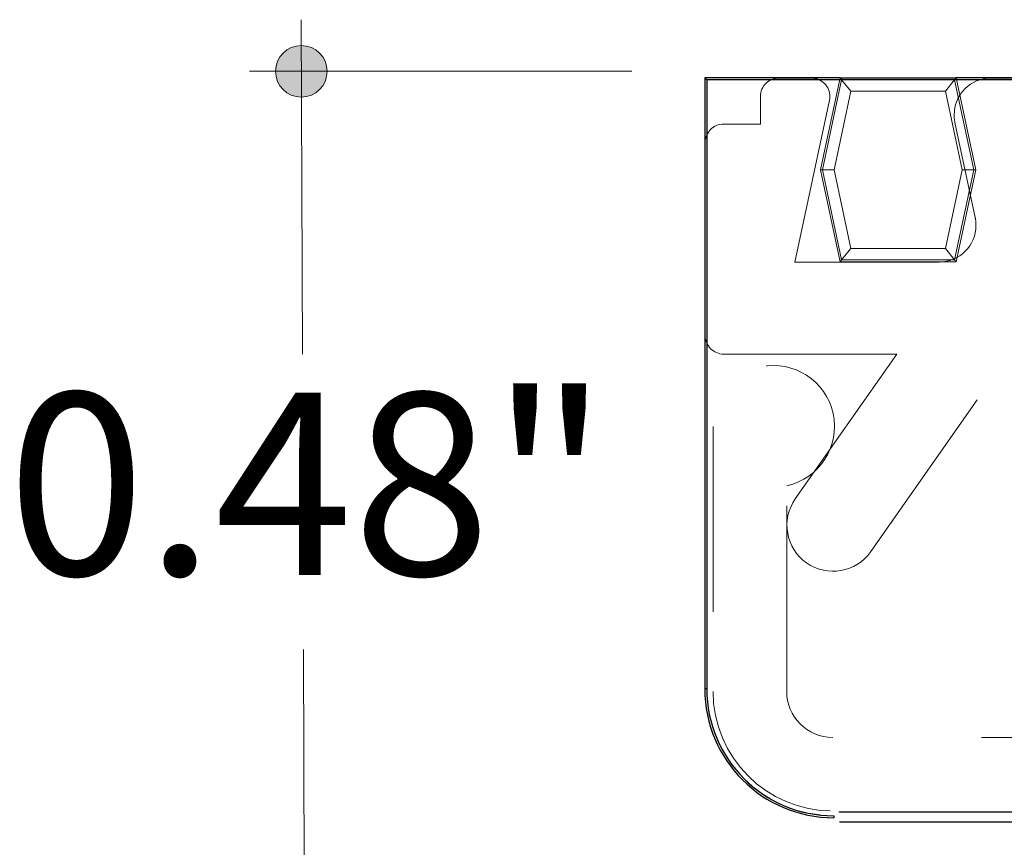
# Model space of a CAD drawing. Units: inches. Extents: x 38.9 to 73.8, y 1.1 to 34.8.
# Drawn here: x 56.2 to 56.7, y 27.8 to 28.3 of the extents above; entities that cross this region are included whole.
import ezdxf

# ---------------------------------------------------------------- set-up
doc = ezdxf.new("R2010")
doc.units = ezdxf.units.IN
doc.header["$MEASUREMENT"] = 0
for name, pattern in [('AI-Linetype-496', [0.03881, 0.025874, -0.012937]), ('AI-Linetype-497', [0.03881, 0.025874, -0.012937]), ('AI-Linetype-498', [0.03881, 0.025874, -0.012937]), ('AI-Linetype-499', [0.03881, 0.025874, -0.012937]), ('AI-Linetype-500', [0.03881, 0.025874, -0.012937]), ('AI-Linetype-501', [0.03881, 0.025874, -0.012937]), ('AI-Linetype-502', [0.03881, 0.025874, -0.012937]), ('AI-Linetype-503', [0.03881, 0.025874, -0.012937]), ('AI-Linetype-504', [0.03881, 0.025874, -0.012937]), ('AI-Linetype-505', [0.03881, 0.025874, -0.012937]), ('AI-Linetype-506', [0.03881, 0.025874, -0.012937]), ('AI-Linetype-510', [0.03881, 0.025874, -0.012937]), ('AI-Linetype-513', [0.03881, 0.025874, -0.012937]), ('AI-Linetype-517', [0.03881, 0.025874, -0.012937]), ('AI-Linetype-518', [0.03881, 0.025874, -0.012937]), ('AI-Linetype-519', [0.03881, 0.025874, -0.012937]), ('AI-Linetype-520', [0.03881, 0.025874, -0.012937]), ('AI-Linetype-525', [0.03881, 0.025874, -0.012937]), ('AI-Linetype-526', [0.03881, 0.025874, -0.012937]), ('AI-Linetype-529', [0.03881, 0.025874, -0.012937]), ('AI-Linetype-530', [0.03881, 0.025874, -0.012937]), ('AI-Linetype-531', [0.03881, 0.025874, -0.012937]), ('AI-Linetype-532', [0.03881, 0.025874, -0.012937]), ('AI-Linetype-533', [0.03881, 0.025874, -0.012937]), ('AI-Linetype-534', [0.03881, 0.025874, -0.012937]), ('AI-Linetype-535', [0.03881, 0.025874, -0.012937]), ('AI-Linetype-536', [0.03881, 0.025874, -0.012937]), ('AI-Linetype-537', [0.03881, 0.025874, -0.012937]), ('AI-Linetype-546', [0.03881, 0.025874, -0.012937]), ('AI-Linetype-547', [0.03881, 0.025874, -0.012937]), ('AI-Linetype-548', [0.03881, 0.025874, -0.012937]), ('AI-Linetype-549', [0.03881, 0.025874, -0.012937]), ('AI-Linetype-550', [0.03881, 0.025874, -0.012937]), ('AI-Linetype-551', [0.03881, 0.025874, -0.012937]), ('AI-Linetype-552', [0.03881, 0.025874, -0.012937]), ('AI-Linetype-553', [0.03881, 0.025874, -0.012937]), ('AI-Linetype-554', [0.03881, 0.025874, -0.012937]), ('AI-Linetype-555', [0.03881, 0.025874, -0.012937]), ('AI-Linetype-566', [0.03881, 0.025874, -0.012937]), ('AI-Linetype-567', [0.03881, 0.025874, -0.012937]), ('AI-Linetype-568', [0.03881, 0.025874, -0.012937]), ('AI-Linetype-569', [0.03881, 0.025874, -0.012937]), ('AI-Linetype-570', [0.03881, 0.025874, -0.012937]), ('AI-Linetype-572', [0.03881, 0.025874, -0.012937]), ('AI-Linetype-580', [0.03881, 0.025874, -0.012937]), ('AI-Linetype-584', [0.03881, 0.025874, -0.012937]), ('AI-Linetype-587', [0.03881, 0.025874, -0.012937]), ('AI-Linetype-590', [0.03881, 0.025874, -0.012937]), ('AI-Linetype-591', [0.03881, 0.025874, -0.012937]), ('AI-Linetype-592', [0.03881, 0.025874, -0.012937]), ('AI-Linetype-593', [0.03881, 0.025874, -0.012937]), ('AI-Linetype-598', [0.03881, 0.025874, -0.012937]), ('AI-Linetype-599', [0.03881, 0.025874, -0.012937]), ('AI-Linetype-604', [0.03881, 0.025874, -0.012937]), ('AI-Linetype-605', [0.03881, 0.025874, -0.012937]), ('AI-Linetype-606', [0.03881, 0.025874, -0.012937]), ('AI-Linetype-607', [0.03881, 0.025874, -0.012937]), ('AI-Linetype-608', [0.03881, 0.025874, -0.012937]), ('AI-Linetype-618', [0.03881, 0.025874, -0.012937]), ('AI-Linetype-619', [0.03881, 0.025874, -0.012937]), ('AI-Linetype-620', [0.03881, 0.025874, -0.012937]), ('AI-Linetype-621', [0.03881, 0.025874, -0.012937]), ('AI-Linetype-622', [0.03881, 0.025874, -0.012937]), ('AI-Linetype-623', [0.03881, 0.025874, -0.012937]), ('AI-Linetype-624', [0.03881, 0.025874, -0.012937]), ('AI-Linetype-625', [0.03881, 0.025874, -0.012937]), ('AI-Linetype-626', [0.03881, 0.025874, -0.012937]), ('AI-Linetype-627', [0.03881, 0.025874, -0.012937]), ('AI-Linetype-628', [0.03881, 0.025874, -0.012937]), ('AI-Linetype-629', [0.03881, 0.025874, -0.012937]), ('AI-Linetype-630', [0.03881, 0.025874, -0.012937]), ('AI-Linetype-631', [0.03881, 0.025874, -0.012937]), ('AI-Linetype-632', [0.03881, 0.025874, -0.012937]), ('AI-Linetype-633', [0.03881, 0.025874, -0.012937]), ('AI-Linetype-634', [0.03881, 0.025874, -0.012937]), ('AI-Linetype-652', [0.03881, 0.025874, -0.012937])]:
    doc.linetypes.add(name, pattern=pattern)
doc.layers.add('dimensions', color=7, linetype='Continuous', lineweight=0)
doc.layers.add('line art', color=7, linetype='Continuous', lineweight=0)

# ---------------------------------------------------------------- blocks, each defined once
blk = doc.blocks.new('Block_9')
at = {"layer": 'line art', "color": 7, "lineweight": 25}
for p, q in [((56.57419, 28.24709), (56.57315, 28.24813)), ((56.64611, 28.24813), (56.57315, 28.24813)), ((56.57315, 28.24813), (56.57315, 27.91856)), ((57.50025, 28.24709), (56.57419, 28.24709)), ((56.57419, 28.24709), (56.57419, 27.91856)), ((56.64611, 28.24813), (56.70865, 28.24813)), ((56.78657, 28.24813), (56.70865, 28.24813)), ((56.57419, 27.91856), (56.57315, 27.91856)), ((56.64264, 27.85012), (56.64264, 27.84908)), ((56.64586, 27.85229), (57.43503, 27.85229)), ((56.64586, 27.84689), (57.43503, 27.84689))]:
    blk.add_line(p, q, dxfattribs=at)
at = {"layer": 'line art', "color": 7, "linetype": 'AI-Linetype-587', "lineweight": 18}
blk.add_line((56.57315, 27.91856), (56.57315, 28.24813), dxfattribs=at)
at = {"layer": 'line art', "color": 7, "linetype": 'AI-Linetype-593', "lineweight": 18}
blk.add_line((56.57419, 27.91856), (56.57419, 28.24709), dxfattribs=at)
at = {"layer": 'line art', "color": 7, "linetype": 'AI-Linetype-630', "lineweight": 18}
blk.add_line((56.63062, 28.24801), (56.6131, 28.24801), dxfattribs=at)
at = {"layer": 'line art', "color": 7, "linetype": 'AI-Linetype-504', "lineweight": 18}
blk.add_line((56.63556, 28.1985), (56.64611, 28.24813), dxfattribs=at)
at = {"layer": 'line art', "color": 7, "linetype": 'AI-Linetype-568', "lineweight": 18}
blk.add_line((56.64611, 28.24813), (56.63556, 28.1985), dxfattribs=at)
at = {"layer": 'line art', "color": 7, "linetype": 'AI-Linetype-510', "lineweight": 18}
blk.add_line((56.63662, 28.1985), (56.64695, 28.24709), dxfattribs=at)
at = {"layer": 'line art', "color": 7, "linetype": 'AI-Linetype-555', "lineweight": 18}
blk.add_line((56.64695, 28.24709), (56.63662, 28.1985), dxfattribs=at)
at = {"layer": 'line art', "color": 7, "linetype": 'AI-Linetype-505', "lineweight": 18}
blk.add_line((56.64695, 28.24709), (56.64611, 28.24813), dxfattribs=at)
at = {"layer": 'line art', "color": 7, "linetype": 'AI-Linetype-513', "lineweight": 18}
blk.add_line((56.65189, 28.24099), (56.64695, 28.24709), dxfattribs=at)
at = {"layer": 'line art', "color": 7, "linetype": 'AI-Linetype-530', "lineweight": 18}
blk.add_line((56.70287, 28.24099), (56.70781, 28.24709), dxfattribs=at)
at = {"layer": 'line art', "color": 7, "linetype": 'AI-Linetype-506', "lineweight": 18}
blk.add_line((56.70781, 28.24709), (56.70865, 28.24813), dxfattribs=at)
at = {"layer": 'line art', "color": 7, "linetype": 'AI-Linetype-531', "lineweight": 18}
blk.add_line((56.70781, 28.24709), (56.71814, 28.1985), dxfattribs=at)
at = {"layer": 'line art', "color": 7, "linetype": 'AI-Linetype-547', "lineweight": 18}
blk.add_line((56.71814, 28.1985), (56.70781, 28.24709), dxfattribs=at)
at = {"layer": 'line art', "color": 7, "linetype": 'AI-Linetype-496', "lineweight": 18}
blk.add_line((56.70865, 28.24813), (56.7192, 28.1985), dxfattribs=at)
at = {"layer": 'line art', "color": 7, "linetype": 'AI-Linetype-570', "lineweight": 18}
blk.add_line((56.7192, 28.1985), (56.70865, 28.24813), dxfattribs=at)
at = {"layer": 'line art', "color": 7, "linetype": 'AI-Linetype-634', "lineweight": 18}
blk.add_line((56.77937, 28.24801), (56.72745, 28.24801), dxfattribs=at)
at = {"layer": 'line art', "color": 7, "linetype": 'AI-Linetype-537', "lineweight": 18}
blk.add_line((56.64285, 28.1985), (56.65189, 28.24099), dxfattribs=at)
at = {"layer": 'line art', "color": 7, "linetype": 'AI-Linetype-553', "lineweight": 18}
blk.add_line((56.65189, 28.24099), (56.64285, 28.1985), dxfattribs=at)
at = {"layer": 'line art', "color": 7, "linetype": 'AI-Linetype-536', "lineweight": 18}
blk.add_line((56.65189, 28.24099), (56.70287, 28.24099), dxfattribs=at)
at = {"layer": 'line art', "color": 7, "linetype": 'AI-Linetype-532', "lineweight": 18}
blk.add_line((56.70287, 28.24099), (56.71191, 28.1985), dxfattribs=at)
at = {"layer": 'line art', "color": 7, "linetype": 'AI-Linetype-546', "lineweight": 18}
blk.add_line((56.71191, 28.1985), (56.70287, 28.24099), dxfattribs=at)
at = {"layer": 'line art', "color": 7, "linetype": 'AI-Linetype-554', "lineweight": 18}
blk.add_line((56.70287, 28.24099), (56.70287, 28.24099), dxfattribs=at)
at = {"layer": 'line art', "color": 7, "linetype": 'AI-Linetype-629', "lineweight": 18}
blk.add_line((56.60317, 28.23808), (56.60317, 28.22319), dxfattribs=at)
at = {"layer": 'line art', "color": 7, "linetype": 'AI-Linetype-631', "lineweight": 18}
blk.add_line((56.62178, 28.14874), (56.64033, 28.23602), dxfattribs=at)
at = {"layer": 'line art', "color": 7, "linetype": 'AI-Linetype-628', "lineweight": 18}
blk.add_line((56.60317, 28.22319), (56.58332, 28.22319), dxfattribs=at)
at = {"layer": 'line art', "color": 7, "linetype": 'AI-Linetype-633', "lineweight": 18}
blk.add_line((56.70803, 28.22403), (56.71894, 28.17272), dxfattribs=at)
at = {"layer": 'line art', "color": 7, "linetype": 'AI-Linetype-623', "lineweight": 18}
blk.add_line((56.57339, 28.21326), (56.57339, 28.10903), dxfattribs=at)
at = {"layer": 'line art', "color": 7, "linetype": 'AI-Linetype-502', "lineweight": 18}
blk.add_line((56.64611, 28.14886), (56.63556, 28.1985), dxfattribs=at)
at = {"layer": 'line art', "color": 7, "linetype": 'AI-Linetype-503', "lineweight": 18}
blk.add_line((56.63662, 28.1985), (56.63556, 28.1985), dxfattribs=at)
at = {"layer": 'line art', "color": 7, "linetype": 'AI-Linetype-584', "lineweight": 18}
blk.add_line((56.63556, 28.1985), (56.64611, 28.14886), dxfattribs=at)
at = {"layer": 'line art', "color": 7, "linetype": 'AI-Linetype-519', "lineweight": 18}
blk.add_line((56.64285, 28.1985), (56.63662, 28.1985), dxfattribs=at)
at = {"layer": 'line art', "color": 7, "linetype": 'AI-Linetype-520', "lineweight": 18}
blk.add_line((56.64695, 28.1499), (56.63662, 28.1985), dxfattribs=at)
at = {"layer": 'line art', "color": 7, "linetype": 'AI-Linetype-550', "lineweight": 18}
blk.add_line((56.63662, 28.1985), (56.64695, 28.1499), dxfattribs=at)
at = {"layer": 'line art', "color": 7, "linetype": 'AI-Linetype-534', "lineweight": 18}
blk.add_line((56.65189, 28.156), (56.64285, 28.1985), dxfattribs=at)
at = {"layer": 'line art', "color": 7, "linetype": 'AI-Linetype-548', "lineweight": 18}
blk.add_line((56.64285, 28.1985), (56.64285, 28.1985), dxfattribs=at)
at = {"layer": 'line art', "color": 7, "linetype": 'AI-Linetype-549', "lineweight": 18}
blk.add_line((56.64285, 28.1985), (56.65189, 28.156), dxfattribs=at)
at = {"layer": 'line art', "color": 7, "linetype": 'AI-Linetype-533', "lineweight": 18}
blk.add_line((56.71191, 28.1985), (56.70287, 28.156), dxfattribs=at)
at = {"layer": 'line art', "color": 7, "linetype": 'AI-Linetype-551', "lineweight": 18}
blk.add_line((56.70287, 28.156), (56.71191, 28.1985), dxfattribs=at)
at = {"layer": 'line art', "color": 7, "linetype": 'AI-Linetype-526', "lineweight": 18}
blk.add_line((56.71814, 28.1985), (56.70781, 28.1499), dxfattribs=at)
at = {"layer": 'line art', "color": 7, "linetype": 'AI-Linetype-566', "lineweight": 18}
blk.add_line((56.70781, 28.1499), (56.71814, 28.1985), dxfattribs=at)
at = {"layer": 'line art', "color": 7, "linetype": 'AI-Linetype-498', "lineweight": 18}
blk.add_line((56.7192, 28.1985), (56.70865, 28.14886), dxfattribs=at)
at = {"layer": 'line art', "color": 7, "linetype": 'AI-Linetype-572', "lineweight": 18}
blk.add_line((56.70865, 28.14886), (56.7192, 28.1985), dxfattribs=at)
at = {"layer": 'line art', "color": 7, "linetype": 'AI-Linetype-529', "lineweight": 18}
blk.add_line((56.71191, 28.1985), (56.71814, 28.1985), dxfattribs=at)
at = {"layer": 'line art', "color": 7, "linetype": 'AI-Linetype-497', "lineweight": 18}
blk.add_line((56.71814, 28.1985), (56.7192, 28.1985), dxfattribs=at)
at = {"layer": 'line art', "color": 7, "linetype": 'AI-Linetype-569', "lineweight": 18}
blk.add_line((56.7192, 28.1985), (56.7192, 28.1985), dxfattribs=at)
at = {"layer": 'line art', "color": 7, "linetype": 'AI-Linetype-518', "lineweight": 18}
blk.add_line((56.65189, 28.156), (56.64695, 28.1499), dxfattribs=at)
at = {"layer": 'line art', "color": 7, "linetype": 'AI-Linetype-535', "lineweight": 18}
blk.add_line((56.70287, 28.156), (56.65189, 28.156), dxfattribs=at)
at = {"layer": 'line art', "color": 7, "linetype": 'AI-Linetype-525', "lineweight": 18}
blk.add_line((56.70287, 28.156), (56.70781, 28.1499), dxfattribs=at)
at = {"layer": 'line art', "color": 7, "linetype": 'AI-Linetype-552', "lineweight": 18}
blk.add_line((56.70287, 28.156), (56.70287, 28.156), dxfattribs=at)
at = {"layer": 'line art', "color": 7, "linetype": 'AI-Linetype-632', "lineweight": 18}
blk.add_line((56.69952, 28.14874), (56.62178, 28.14874), dxfattribs=at)
at = {"layer": 'line art', "color": 7, "linetype": 'AI-Linetype-501', "lineweight": 18}
blk.add_line((56.64695, 28.1499), (56.64611, 28.14886), dxfattribs=at)
at = {"layer": 'line art', "color": 7, "linetype": 'AI-Linetype-500', "lineweight": 18}
blk.add_line((56.70865, 28.14886), (56.64611, 28.14886), dxfattribs=at)
at = {"layer": 'line art', "color": 7, "linetype": 'AI-Linetype-517', "lineweight": 18}
blk.add_line((56.70781, 28.1499), (56.64695, 28.1499), dxfattribs=at)
at = {"layer": 'line art', "color": 7, "linetype": 'AI-Linetype-618', "lineweight": 18}
blk.add_line((56.66261, 27.99256), (56.77062, 28.14682), dxfattribs=at)
at = {"layer": 'line art', "color": 7, "linetype": 'AI-Linetype-499', "lineweight": 18}
blk.add_line((56.70781, 28.1499), (56.70865, 28.14886), dxfattribs=at)
at = {"layer": 'line art', "color": 7, "linetype": 'AI-Linetype-567', "lineweight": 18}
blk.add_line((56.70781, 28.1499), (56.70781, 28.1499), dxfattribs=at)
at = {"layer": 'line art', "color": 7, "linetype": 'AI-Linetype-580', "lineweight": 18}
blk.add_line((56.70865, 28.14886), (56.70865, 28.14886), dxfattribs=at)
at = {"layer": 'line art', "color": 7, "linetype": 'AI-Linetype-621', "lineweight": 18}
blk.add_line((56.58332, 28.09911), (56.67663, 28.09911), dxfattribs=at)
at = {"layer": 'line art', "color": 7, "linetype": 'AI-Linetype-620', "lineweight": 18}
blk.add_line((56.67663, 28.09911), (56.62195, 28.02102), dxfattribs=at)
at = {"layer": 'line art', "color": 7, "linetype": 'AI-Linetype-606', "lineweight": 18}
blk.add_line((56.57759, 28.06013), (56.57759, 27.91719), dxfattribs=at)
at = {"layer": 'line art', "color": 7, "linetype": 'AI-Linetype-608', "lineweight": 18}
blk.add_line((56.6173, 27.91719), (56.6173, 28.02812), dxfattribs=at)
at = {"layer": 'line art', "color": 7, "linetype": 'AI-Linetype-590', "lineweight": 18}
blk.add_line((56.57419, 27.91856), (56.57315, 27.91856), dxfattribs=at)
at = {"layer": 'line art', "color": 7, "linetype": 'AI-Linetype-599', "lineweight": 18}
blk.add_line((57.42235, 27.89237), (56.64212, 27.89237), dxfattribs=at)
at = {"layer": 'line art', "color": 7, "linetype": 'AI-Linetype-591', "lineweight": 18}
blk.add_line((56.64264, 27.85012), (56.64264, 27.84908), dxfattribs=at)
at = {"layer": 'line art', "color": 7, "linetype": 'AI-Linetype-604', "lineweight": 18}
blk.add_line((56.64534, 27.85229), (57.42557, 27.85229), dxfattribs=at)
at = {"layer": 'line art', "color": 7, "linetype": 'AI-Linetype-625', "lineweight": 18}
blk.add_open_spline([(56.6131, 28.24801), (56.60761, 28.24801), (56.60317, 28.24356), (56.60317, 28.23808)], degree=3, dxfattribs=at)
at = {"layer": 'line art', "color": 7, "linetype": 'AI-Linetype-652', "lineweight": 18}
blk.add_open_spline([(56.64033, 28.23602), (56.64147, 28.24138), (56.63804, 28.24665), (56.63268, 28.24779), (56.632, 28.24793), (56.63131, 28.24801), (56.63062, 28.24801)], degree=3, knots=[0, 0, 0, 0, 1, 1, 1, 2, 2, 2, 2], dxfattribs=at)
at = {"layer": 'line art', "color": 7, "linetype": 'AI-Linetype-627', "lineweight": 18}
blk.add_open_spline([(56.72745, 28.24801), (56.71648, 28.24801), (56.7076, 28.23912), (56.7076, 28.22815), (56.7076, 28.22677), (56.70774, 28.22538), (56.70803, 28.22403)], degree=3, knots=[0, 0, 0, 0, 1, 1, 1, 2, 2, 2, 2], dxfattribs=at)
at = {"layer": 'line art', "color": 7, "linetype": 'AI-Linetype-624', "lineweight": 18}
blk.add_open_spline([(56.58332, 28.22319), (56.57783, 28.22319), (56.57339, 28.21875), (56.57339, 28.21326)], degree=3, dxfattribs=at)
at = {"layer": 'line art', "color": 7, "linetype": 'AI-Linetype-626', "lineweight": 18}
blk.add_open_spline([(56.69952, 28.14874), (56.71048, 28.14874), (56.71937, 28.15763), (56.71937, 28.16859), (56.71937, 28.16998), (56.71922, 28.17136), (56.71894, 28.17272)], degree=3, knots=[0, 0, 0, 0, 1, 1, 1, 2, 2, 2, 2], dxfattribs=at)
at = {"layer": 'line art', "color": 7, "linetype": 'AI-Linetype-622', "lineweight": 18}
blk.add_open_spline([(56.57339, 28.10903), (56.57339, 28.10355), (56.57783, 28.09911), (56.58332, 28.09911)], degree=3, dxfattribs=at)
at = {"layer": 'line art', "color": 7, "linetype": 'AI-Linetype-607', "lineweight": 18}
blk.add_open_spline([(56.6173, 28.02812), (56.63498, 28.03196), (56.6462, 28.0494), (56.64236, 28.06708), (56.63853, 28.08476), (56.62108, 28.09598), (56.6034, 28.09215), (56.58834, 28.08888), (56.57759, 28.07555), (56.57759, 28.06013)], degree=3, knots=[0, 0, 0, 0, 1, 1, 1, 2, 2, 2, 3, 3, 3, 3], dxfattribs=at)
at = {"layer": 'line art', "color": 7, "linetype": 'AI-Linetype-619', "lineweight": 18}
blk.add_open_spline([(56.62195, 28.02102), (56.61409, 28.0098), (56.61682, 27.99432), (56.62805, 27.98646), (56.63927, 27.9786), (56.65475, 27.98133), (56.66261, 27.99256)], degree=3, knots=[0, 0, 0, 0, 1, 1, 1, 2, 2, 2, 2], dxfattribs=at)
at = {"layer": 'line art', "color": 7, "lineweight": 25}
for points in [[(56.57315, 27.91856), (56.57315, 27.88019), (56.60426, 27.84908), (56.64264, 27.84908)], [(56.57419, 27.91856), (56.57419, 27.88076), (56.60483, 27.85012), (56.64264, 27.85012)]]:
    blk.add_open_spline(points, degree=3, dxfattribs=at)
at = {"layer": 'line art', "color": 7, "linetype": 'AI-Linetype-592', "lineweight": 18}
blk.add_open_spline([(56.57419, 27.91856), (56.57419, 27.88076), (56.60484, 27.85012), (56.64264, 27.85012)], degree=3, dxfattribs=at)
at = {"layer": 'line art', "color": 7, "linetype": 'AI-Linetype-605', "lineweight": 18}
blk.add_open_spline([(56.57759, 27.91719), (56.57759, 27.88156), (56.60648, 27.85267), (56.64212, 27.85267)], degree=3, dxfattribs=at)
at = {"layer": 'line art', "color": 7, "linetype": 'AI-Linetype-598', "lineweight": 18}
blk.add_open_spline([(56.6173, 27.91719), (56.6173, 27.90349), (56.62841, 27.89237), (56.64212, 27.89237)], degree=3, dxfattribs=at)
blk = doc.blocks.new('Block_20')
at = {"layer": 'dimensions', "transparency": 33554687}
h = blk.add_hatch(color=7, dxfattribs=at)
h.dxf.hatch_style = 2
edge = h.paths.add_edge_path()
edge.add_spline(control_points=[(56.35564, 28.26552), (56.34797, 28.26552), (56.34176, 28.25931), (56.34176, 28.25163), (56.34176, 28.24395), (56.34797, 28.23774), (56.35564, 28.23774), (56.36332, 28.23774), (56.36953, 28.24395), (56.36953, 28.25163), (56.36953, 28.25931), (56.36332, 28.26552), (56.35564, 28.26552)], knot_values=[0, 0, 0, 0, 1, 1, 1, 2, 2, 2, 3, 3, 3, 4, 4, 4, 4], degree=3, periodic=0)
edge.add_line((56.35564, 28.26552), (56.35564, 28.26552))
at = {"layer": 'dimensions', "color": 7, "lineweight": 20}
blk.add_line((56.32778, 28.25163), (56.53385, 28.25163), dxfattribs=at)
at = {"layer": 'dimensions'}
blk.add_open_spline([(56.35564, 28.26552), (56.34797, 28.26552), (56.34176, 28.25931), (56.34176, 28.25163), (56.34176, 28.24395), (56.34797, 28.23774), (56.35564, 28.23774), (56.36332, 28.23774), (56.36953, 28.24395), (56.36953, 28.25163), (56.36953, 28.25931), (56.36332, 28.26552), (56.35564, 28.26552)], degree=3, knots=[0, 0, 0, 0, 1, 1, 1, 2, 2, 2, 3, 3, 3, 4, 4, 4, 4], dxfattribs=at)
blk = doc.blocks.new('Block_12')
at = {"layer": 'dimensions', "color": 7, "lineweight": 20}
for p, q in [((56.35627, 28.09911), (56.35564, 28.27948)), ((56.35744, 27.76319), (56.35682, 27.93986))]:
    blk.add_line(p, q, dxfattribs=at)
blk.add_lwpolyline([(56.35627, 28.09911)], dxfattribs=at)
at = {"layer": 'dimensions'}
blk.add_blockref('Block_20', (0, 0), dxfattribs=at)
at = {"layer": 'dimensions', "insert": (56.1971, 27.9799), "char_height": 0.2, "attachment_point": 7}
blk.add_mtext('\\C7;\\FFuturaLight|b0|i0|c1;\\H0.098333;\\W1.000000;0.48"', dxfattribs=at)
blk = doc.blocks.new('Block_11')
at = {"layer": 'dimensions'}
blk.add_blockref('Block_12', (0, 0), dxfattribs=at)

msp = doc.modelspace()

# ---------------------------------------------------------------- block references
at = {"layer": 'dimensions'}
msp.add_blockref('Block_11', (0, 0), dxfattribs=at)
at = {"layer": 'line art'}
msp.add_blockref('Block_9', (0, 0), dxfattribs=at)

doc.saveas('drawing.dxf')
